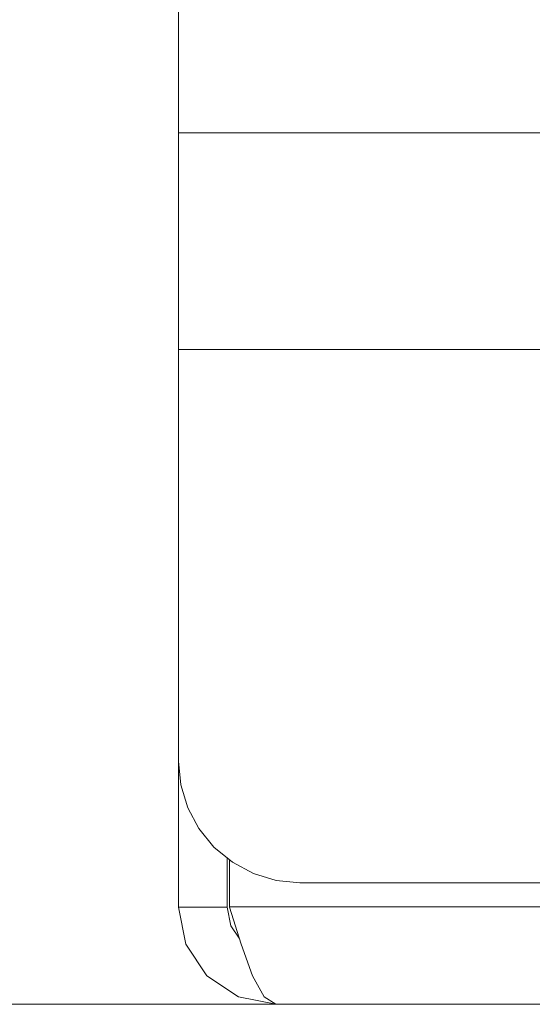
# Model space of a CAD drawing. Units: inches. Extents: x 0 to 16.5, y 0 to 11.7.
# Drawn here: x 4.2 to 4.3, y 2.2 to 2.3 of the extents above; entities that cross this region are included whole.
import ezdxf

# ---------------------------------------------------------------- set-up
doc = ezdxf.new("R2010")
doc.units = ezdxf.units.IN
doc.header["$MEASUREMENT"] = 0
doc.layers.add('Calque 1', color=7, linetype='Continuous')

msp = doc.modelspace()

# ---------------------------------------------------------------- linework, layer by layer
at = {"layer": 'Calque 1', "lineweight": 0}
for points in [[(4.2378, 2.280822), (4.2378, 2.513225)], [(4.237798, 2.280826), (4.828354, 2.280826)], [(4.2378, 2.263294), (4.2378, 2.265989), (4.2378, 2.268642), (4.2378, 2.271183), (4.2378, 2.273572), (4.2378, 2.275781), (4.2378, 2.277739), (4.2378, 2.279433), (4.2378, 2.280822)], [(4.237798, 2.263298), (4.828354, 2.263298)], [(4.2378, 2.229947), (4.2378, 2.263294)], [(4.2378, 2.229947), (4.2378, 2.218142)], [(4.2378, 2.229947), (4.23798, 2.228031), (4.23855, 2.226183), (4.239452, 2.224489), (4.240675, 2.222989), (4.242175, 2.221767), (4.243869, 2.220864), (4.245717, 2.220294), (4.247633, 2.220114)], [(4.24173, 2.222072), (4.24173, 2.218142)], [(4.241925, 2.221933), (4.241925, 2.218142)], [(4.247633, 2.220114), (4.284869, 2.220114)], [(4.245675, 2.210267), (4.242661, 2.210864), (4.240105, 2.212572), (4.238397, 2.215128), (4.2378, 2.218142)], [(4.24173, 2.218142), (4.2378, 2.218142)], [(4.242716, 2.215614), (4.242036, 2.216628), (4.24173, 2.218142)], [(4.241925, 2.218142), (4.242869, 2.215128), (4.2438, 2.212572), (4.24473, 2.210864), (4.245675, 2.210267)], [(4.824215, 2.218146), (4.241937, 2.218146)], [(4.241937, 2.218138), (4.241937, 2.218138)], [(6.816536, 2.210267), (2.249605, 2.210267)]]:
    msp.add_lwpolyline(points, dxfattribs=at)

doc.saveas('drawing.dxf')
